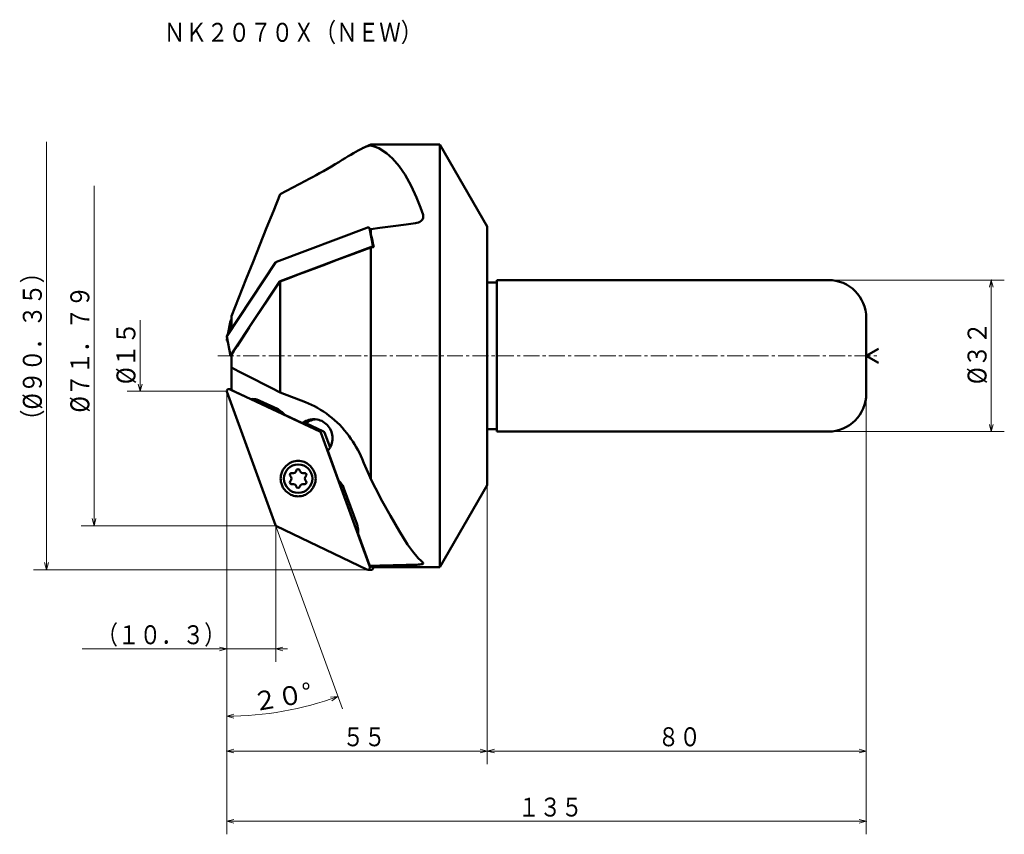
# Model space of a CAD drawing. Units: millimetres. Extents: x 9 to 217, y 25 to 197.
import ezdxf

# ---------------------------------------------------------------- set-up
doc = ezdxf.new("R2010")
doc.units = ezdxf.units.MM
doc.header["$LTSCALE"] = 2.688652
doc.linetypes.add('CENTER', pattern=[2, 1.25, -0.25, 0.25, -0.25])
doc.linetypes.add('PHANTOM', pattern=[2.5, 1.25, -0.25, 0.25, -0.25, 0.25, -0.25])
doc.layers.add('001', color=7, linetype='Continuous')
doc.styles.get("Standard").update_dxf_attribs({"font": 'TXT', "bigfont": 'BIGFONT'})
doc.dimstyles.get("Standard").update_dxf_attribs({"dimtxt": 4, "dimasz": 1.5, "dimexe": 2.75, "dimexo": 0, "dimgap": 1, "dimtad": 1, "dimdec": 1, "dimdsep": 46, "dimtxsty": 'Standard', "dimcen": 0.09, "dimadec": 1, "dimazin": 2, "dimtfac": 0.8, "dimtdec": 4, "dimtmove": 0, "dimatfit": 3, "dimfxl": 1, "dimtolj": 1, "dimtzin": 0, "dimarcsym": 0})

# ---------------------------------------------------------------- blocks, each defined once
blk = doc.blocks.new('*D1')
at = {"layer": '001', "lineweight": 9}
for p, q in [((63.130394, 89.890034), (77.256412, 51.079118)), ((52.85123, 63.722258), (52.85123, 46.775826))]:
    blk.add_line(p, q, dxfattribs=at)
for points in [[(74.767465, 53.544847), (76.315857, 53.663273), (75.034123, 52.786517)], [(54.355534, 49.140324), (52.85123, 49.525826), (54.346746, 49.944123)]]:
    blk.add_lwpolyline(points, dxfattribs=at)
blk.add_arc((52.85123, 118.131805), 68.605979, 270, 290, dxfattribs=at)
for p in [(52.85123, 118.131805), (52.85123, 118.131805), (63.130394, 89.890034), (52.85123, 63.722258)]:
    blk.add_point(p, dxfattribs=at)
at = {"layer": '001', "lineweight": 30, "width": 0.978261}
blk.add_text('２０%%d', height=4, rotation=10, dxfattribs=at).set_placement((58.682038, 50.511024))
blk = doc.blocks.new('*D2')
at = {"layer": '001', "lineweight": 9}
for p, q in [((107.85123, 98.302313), (107.85123, 39.424229)), ((52.85123, 63.722258), (52.85123, 39.424229)), ((107.85123, 42.174229), (52.85123, 42.174229))]:
    blk.add_line(p, q, dxfattribs=at)
for points in [[(54.35123, 41.772305), (52.85123, 42.174229), (54.35123, 42.576152)], [(106.35123, 42.576152), (107.85123, 42.174229), (106.35123, 41.772305)]]:
    blk.add_lwpolyline(points, dxfattribs=at)
for p in [(107.85123, 98.302313), (52.85123, 63.722258), (52.85123, 42.174229)]:
    blk.add_point(p, dxfattribs=at)
at = {"layer": '001', "lineweight": 30, "width": 0.833333}
blk.add_text('５５', height=4, dxfattribs=at).set_placement((77.305825, 43.174229))
blk = doc.blocks.new('*D3')
at = {"layer": '001', "lineweight": 9}
for p, q in [((187.85123, 117.631805), (187.85123, 39.424229)), ((107.85123, 98.302313), (107.85123, 39.424229)), ((187.85123, 42.174229), (107.85123, 42.174229))]:
    blk.add_line(p, q, dxfattribs=at)
for points in [[(109.35123, 41.772305), (107.85123, 42.174229), (109.35123, 42.576152)], [(186.35123, 42.576152), (187.85123, 42.174229), (186.35123, 41.772305)]]:
    blk.add_lwpolyline(points, dxfattribs=at)
for p in [(187.85123, 117.631805), (107.85123, 98.302313), (107.85123, 42.174229)]:
    blk.add_point(p, dxfattribs=at)
at = {"layer": '001', "lineweight": 30, "width": 0.833333}
blk.add_text('８０', height=4, dxfattribs=at).set_placement((143.85123, 43.174229))
blk = doc.blocks.new('*D4')
at = {"layer": '001', "lineweight": 9}
for p, q in [((187.85123, 117.631805), (187.85123, 24.582569)), ((52.85123, 63.722258), (52.85123, 24.582569)), ((52.85123, 27.332569), (187.85123, 27.332569))]:
    blk.add_line(p, q, dxfattribs=at)
for points in [[(54.35123, 26.930645), (52.85123, 27.332569), (54.35123, 27.734492)], [(186.35123, 27.734492), (187.85123, 27.332569), (186.35123, 26.930645)]]:
    blk.add_lwpolyline(points, dxfattribs=at)
for p in [(187.85123, 117.631805), (52.85123, 63.722258), (187.85123, 27.332569)]:
    blk.add_point(p, dxfattribs=at)
at = {"layer": '001', "lineweight": 30, "width": 0.833333}
blk.add_text('１３５', height=4, dxfattribs=at).set_placement((114.35123, 28.332569))
blk = doc.blocks.new('*D5')
at = {"layer": '001', "lineweight": 9}
for p, q in [((179.85123, 141.631805), (217.001878, 141.631805)), ((214.251878, 109.631805), (214.251878, 141.631805)), ((179.85123, 109.631805), (217.001878, 109.631805))]:
    blk.add_line(p, q, dxfattribs=at)
for points in [[(213.849955, 140.131805), (214.251878, 141.631805), (214.653802, 140.131805)], [(214.653802, 111.131805), (214.251878, 109.631805), (213.849955, 111.131805)]]:
    blk.add_lwpolyline(points, dxfattribs=at)
for p in [(179.85123, 141.631805), (214.251878, 141.631805), (179.85123, 109.631805)]:
    blk.add_point(p, dxfattribs=at)
at = {"layer": '001', "lineweight": 30, "width": 0.882353}
blk.add_text('%%c３２', height=4, rotation=90.000003, dxfattribs=at).set_placement((213.251878, 119.631805))
blk = doc.blocks.new('*D6')
at = {"layer": '001', "lineweight": 9}
for p, q in [((52.85123, 118.131805), (52.85123, 60.972258)), ((63.186165, 89.736805), (63.186165, 60.972258)), ((52.85123, 63.722258), (22.35123, 63.722258)), ((63.186165, 63.722258), (52.85123, 63.722258)), ((63.186165, 63.722258), (65.686165, 63.722258))]:
    blk.add_line(p, q, dxfattribs=at)
for points in [[(51.35123, 64.124182), (52.85123, 63.722258), (51.35123, 63.320335)], [(64.686165, 63.320335), (63.186165, 63.722258), (64.686165, 64.124182)]]:
    blk.add_lwpolyline(points, dxfattribs=at)
for p in [(52.85123, 118.131805), (63.186165, 89.736805), (52.85123, 63.722258)]:
    blk.add_point(p, dxfattribs=at)
at = {"layer": '001', "lineweight": 30, "width": 0.833333}
blk.add_text('（１０．３）', height=4, dxfattribs=at).set_placement((25.35123, 64.722258))

msp = doc.modelspace()

# ---------------------------------------------------------------- linework, layer by layer
at = {"layer": '001', "lineweight": 9}
for p, q in [((14.812517, 170.806805), (14.812517, 80.456805)), ((24.838727, 89.736805), (24.838727, 161.526805)), ((34.570832, 118.131805), (34.570832, 133.131805)), ((50.95698, 118.131805), (52.85123, 118.131805)), ((50.95698, 89.736805), (63.186165, 89.736805)), ((50.95698, 80.456805), (82.518057, 80.456805))]:
    msp.add_line(p, q, dxfattribs=at)
at = {"layer": '001', "lineweight": 50}
for p, q in [((83.282408, 170.281805), (81.481867, 169.449838)), ((83.282408, 170.281805), (83.282408, 170.063076)), ((97.85123, 170.281805), (83.282408, 170.281805)), ((97.85123, 170.281805), (97.85123, 80.981805)), ((107.85123, 152.961297), (97.85123, 170.281805)), ((64.129253, 159.781721), (69.470921, 162.570674)), ((63.33337, 145.473248), (82.439503, 152.66721)), ((83.759802, 148.59176), (82.997436, 152.584198)), ((83.282408, 152.372514), (83.053834, 152.288845)), ((83.282408, 152.372514), (83.282408, 151.279315)), ((107.85123, 152.961297), (107.85123, 98.302313)), ((64.109982, 141.406203), (83.216115, 148.600165)), ((83.282408, 148.524007), (83.282408, 99.59341)), ((52.875694, 129.801816), (63.128226, 145.331517)), ((109.85123, 141.631805), (179.85123, 141.631805)), ((109.85123, 109.631805), (109.85123, 141.631805)), ((53.652306, 125.734771), (63.904838, 141.264472)), ((64.129253, 141.314388), (64.129253, 117.861009)), ((109.85123, 141.131805), (107.85123, 141.131805)), ((53.629581, 133.03512), (53.067714, 130.092672)), ((53.652306, 133.082431), (53.85123, 133.326768)), ((53.85123, 131.279479), (53.85123, 134.00646)), ((187.85123, 133.631805), (187.85123, 117.631805)), ((52.852969, 129.710484), (53.629581, 125.643439)), ((52.923851, 129.339279), (52.852969, 128.968075)), ((187.85123, 125.631805), (190.449306, 127.131805)), ((53.85123, 125.736197), (53.85123, 118.38996)), ((187.85123, 125.631805), (190.449306, 124.131805)), ((53.25123, 118.602336), (53.85123, 118.602336)), ((53.4202, 118.564895), (72.517035, 109.66482)), ((52.875353, 118.065528), (63.130394, 89.890034)), ((57.911004, 116.495572), (53.85123, 118.38996)), ((57.911004, 116.495572), (58.49387, 116.495572)), ((64.551767, 113.743991), (58.699979, 116.474577)), ((64.129253, 117.861009), (69.470921, 115.821537)), ((63.551355, 114.41409), (59.85276, 116.139943)), ((68.83287, 111.399166), (65.08053, 113.150098)), ((68.83287, 111.399166), (69.576851, 111.399166)), ((73.293647, 109.66482), (69.576851, 111.399166)), ((83.060819, 81.081143), (72.72218, 109.440118)), ((74.666901, 106.235984), (73.498792, 109.440118)), ((107.85123, 110.131805), (109.85123, 110.131805)), ((109.85123, 109.631805), (179.85123, 109.631805)), ((76.459755, 99.277423), (74.173046, 105.549885)), ((97.85123, 80.981805), (107.85123, 98.302313)), ((80.363832, 90.011056), (77.584686, 97.634279)), ((82.422642, 80.502608), (63.333168, 89.666238)), ((82.963678, 81.437106), (80.563322, 88.021303)), ((83.282408, 81.295054), (82.963678, 81.437106)), ((83.282408, 81.295054), (83.282408, 81.155707)), ((94.337083, 81.862378), (94.289534, 81.92461)), ((83.381147, 80.456805), (82.623896, 80.456805)), ((83.756023, 80.981805), (97.85123, 80.981805))]:
    msp.add_line(p, q, dxfattribs=at)
at = {"layer": '001', "linetype": 'CENTER', "lineweight": 9}
msp.add_line((50.95698, 125.631805), (190.484, 125.631805), dxfattribs=at)
at = {"layer": '001', "linetype": 'PHANTOM', "lineweight": 9}
for p, q in [((52.85123, 118.202336), (52.85123, 118.131805)), ((52.875353, 118.065528), (52.85123, 118.131805)), ((63.130394, 89.890034), (63.186165, 89.736805)), ((63.333168, 89.666238), (63.186165, 89.736805)), ((82.422642, 80.502608), (82.518057, 80.456805)), ((82.518057, 80.456805), (82.623896, 80.456805))]:
    msp.add_line(p, q, dxfattribs=at)
at = {"layer": '001', "lineweight": 50}
for points in [[(69.470921, 162.570674), (70.219739, 162.964038), (70.966332, 163.361556), (71.694774, 163.758633), (72.419553, 164.162397), (73.276741, 164.649338), (74.129885, 165.143318), (74.938519, 165.619464), (75.744291, 166.10044), (76.487756, 166.548823), (77.229829, 166.99952), (77.854713, 167.380254), (78.480128, 167.760068), (79.038265, 168.096039), (79.598196, 168.429148), (80.079748, 168.710384), (80.566597, 168.982048), (80.991601, 169.204569), (81.419908, 169.420948)], [(81.481867, 169.449838), (81.469275, 169.444008), (81.450885, 169.435457), (81.432487, 169.426854), (81.419908, 169.420948)], [(83.282408, 170.063076), (82.815298, 169.943434), (82.145812, 169.726784), (81.749325, 169.568091), (81.481867, 169.449838)], [(94.289534, 155.389688), (93.75483, 156.925654), (92.901721, 159.088062), (91.803802, 161.51679), (90.534665, 163.851715), (89.243245, 165.706252), (87.865846, 167.279526), (86.595568, 168.444403), (84.948143, 169.441891), (83.985453, 169.83522), (83.282408, 170.063076)], [(53.85123, 134.00646), (54.63455, 135.973882), (55.417941, 137.941277), (56.201474, 139.908614), (56.985219, 141.875868), (58.4129, 145.457487), (59.841332, 149.038807), (61.270326, 152.619903), (62.699696, 156.200849), (64.129253, 159.781721)], [(92.665786, 153.610126), (93.003017, 153.684604), (93.332216, 153.78757), (93.624957, 153.932049), (93.883739, 154.128174), (94.02154, 154.275225), (94.148922, 154.432545)], [(94.148922, 154.432545), (94.188354, 154.499192), (94.225525, 154.567359), (94.311336, 154.794858), (94.341612, 155.034769), (94.324928, 155.212851), (94.289534, 155.389688)], [(82.997436, 152.584198), (82.993156, 152.598221), (82.985041, 152.616714), (82.97398, 152.633062), (82.961083, 152.645963), (82.944451, 152.659174), (82.926293, 152.671055), (82.850295, 152.701621), (82.768934, 152.714536), (82.702686, 152.716939), (82.636314, 152.713074), (82.601403, 152.70863), (82.567525, 152.70299), (82.534965, 152.696281), (82.499861, 152.687018), (82.464715, 152.675962), (82.439503, 152.66721)], [(92.665786, 153.610126), (90.761978, 153.361191), (87.979731, 152.995529), (85.190597, 152.626359), (83.282408, 152.372514)], [(83.282408, 151.279315), (83.264259, 151.337029), (83.237606, 151.421341), (83.210866, 151.505319), (83.192484, 151.56275)], [(83.871317, 148.607576), (83.758806, 149.157185), (83.587249, 149.958935), (83.409117, 150.743563), (83.282408, 151.279315)], [(83.282408, 148.524007), (81.363874, 147.807135), (79.445482, 147.089887), (77.527374, 146.371884), (75.609691, 145.652751), (73.692576, 144.932111), (71.779063, 144.210821), (69.866115, 143.488028), (67.953592, 142.764107), (66.041352, 142.039436), (64.129253, 141.314388)], [(83.727948, 148.587241), (83.717854, 148.594414), (83.702905, 148.60401), (83.622732, 148.637495), (83.545546, 148.647491), (83.480069, 148.649355), (83.412926, 148.646029), (83.377934, 148.641642), (83.344137, 148.635945), (83.311599, 148.629221), (83.276473, 148.619973), (83.241324, 148.608919), (83.216115, 148.600165)], [(83.871317, 148.607576), (83.751696, 148.59061), (83.576865, 148.565805), (83.402031, 148.54099), (83.282408, 148.524007)], [(63.33337, 145.473248), (63.306652, 145.462069), (63.2699, 145.445549), (63.198471, 145.406183), (63.139635, 145.347146), (63.13281, 145.338003), (63.128226, 145.331517)], [(64.109982, 141.406203), (64.083264, 141.395024), (64.046512, 141.378504), (63.975083, 141.339138), (63.916247, 141.280101), (63.909422, 141.270957), (63.904838, 141.264472)], [(64.129253, 141.314388), (62.812992, 139.371197), (61.498371, 137.426917), (60.18703, 135.480456), (58.880611, 133.530726), (57.587193, 131.586338), (56.301906, 129.636453), (55.668352, 128.66499), (55.04459, 127.687326), (54.443735, 126.714376), (53.85123, 125.736197)], [(53.629581, 133.03512), (53.628398, 133.020504), (53.629123, 133.000324), (53.633353, 132.981062), (53.640618, 132.964306), (53.651343, 132.945844), (53.663715, 132.92816), (53.719229, 132.873267), (53.79398, 132.829756), (53.827342, 132.814485), (53.85123, 132.804433)], [(53.652306, 133.082431), (53.647845, 133.076589), (53.641977, 133.067637), (53.633455, 133.04883), (53.629581, 133.03512)], [(52.852969, 128.968075), (52.851787, 128.953458), (52.852511, 128.933279), (52.856736, 128.914022), (52.864006, 128.897261), (52.874753, 128.878777), (52.887103, 128.861115), (52.941989, 128.806872), (53.017368, 128.762711), (53.028135, 128.757464), (53.03563, 128.753903)], [(52.875694, 129.801816), (52.870592, 129.793315), (52.864006, 129.781298), (52.85627, 129.763679), (52.852511, 129.74528), (52.851869, 129.725253), (52.852969, 129.710484)], [(53.652306, 125.734771), (53.647204, 125.726269), (53.640618, 125.714253), (53.632882, 125.696634), (53.629123, 125.678235), (53.628481, 125.658208), (53.629581, 125.643439)], [(53.629581, 125.643439), (53.633845, 125.629416), (53.641977, 125.610922), (53.653126, 125.594566), (53.665934, 125.581673), (53.682162, 125.568496), (53.700725, 125.556581), (53.784468, 125.525957), (53.85123, 125.51375)], [(53.85123, 123.138251), (55.418202, 122.333305), (56.985219, 121.528445), (58.771127, 120.611391), (60.557121, 119.694503), (62.343173, 118.777728), (64.129253, 117.861009)], [(58.202437, 116.506494), (58.143184, 116.505981), (58.056621, 116.503762), (57.970131, 116.499496), (57.911004, 116.495572)], [(59.85276, 116.139943), (59.727916, 116.19407), (59.552186, 116.265264), (59.219806, 116.378175), (58.887723, 116.445725), (58.495512, 116.489657), (58.202437, 116.506494)], [(65.08053, 113.150098), (64.63682, 113.651498), (63.874233, 114.244742), (63.684377, 114.348504), (63.551355, 114.41409)], [(69.470921, 115.821537), (70.121733, 115.55403), (70.765843, 115.271635), (71.404528, 114.959253), (72.030361, 114.621255), (72.666732, 114.24766), (73.289097, 113.851401), (73.902627, 113.428017), (74.500179, 112.982296), (75.072057, 112.522886), (75.6275, 112.043753), (76.16974, 111.542258), (76.694393, 111.022389), (77.219614, 110.464446), (77.725125, 109.888572), (78.211078, 109.295279), (78.676676, 108.68589), (79.080514, 108.120705), (79.467095, 107.543613), (79.833775, 106.959478), (80.183755, 106.365106), (80.523042, 105.749772), (80.842481, 105.124083), (81.136745, 104.498744), (81.419908, 103.868088)], [(71.249887, 112.237163), (70.961229, 112.222455), (70.564602, 112.176394), (70.210411, 112.098187), (69.900138, 111.995933), (69.598471, 111.872377), (69.276686, 111.701264), (69.014777, 111.530817), (68.83287, 111.399166)], [(71.621878, 112.219353), (71.491717, 112.20377), (71.308583, 112.176394), (70.950034, 112.096593), (70.644119, 111.995933), (70.343566, 111.872784), (70.020667, 111.701264), (69.758602, 111.53076), (69.576851, 111.399166)], [(74.173046, 105.549885), (74.391702, 105.827922), (74.667572, 106.237163), (74.980151, 106.894482), (75.136335, 107.54257), (75.179156, 107.886304), (75.19629, 108.237163), (75.18193, 108.586332), (75.136335, 108.931755), (74.958131, 109.603289), (74.667572, 110.237163), (74.043554, 111.063817), (73.223089, 111.701264), (72.913237, 111.862634), (72.599637, 111.995933), (72.28623, 112.100746), (71.935173, 112.176394), (71.539172, 112.221944), (71.249887, 112.237163)], [(72.72218, 109.440118), (72.711093, 109.465981), (72.693772, 109.501475), (72.634756, 109.586377), (72.549323, 109.647885), (72.530441, 109.658053), (72.517035, 109.66482)], [(73.498792, 109.440118), (73.487705, 109.465981), (73.470384, 109.501475), (73.411367, 109.586377), (73.325935, 109.647885), (73.307053, 109.658053), (73.293647, 109.66482)], [(67.925203, 103.447773), (67.653998, 103.433506), (67.282747, 103.390802), (66.953633, 103.31988), (66.659813, 103.221621), (66.365804, 103.096662), (66.075327, 102.945369), (65.306297, 102.347588), (64.721123, 101.572773), (64.448329, 100.978955), (64.281658, 100.348954), (64.239498, 100.024472), (64.22545, 99.697773), (64.239498, 99.371075), (64.281658, 99.046593), (64.448329, 98.416592), (64.721123, 97.822773), (65.306297, 97.047959), (66.075327, 96.450178), (66.365804, 96.298885), (66.659813, 96.173926), (66.953633, 96.075667), (67.282747, 96.004744), (67.653998, 95.96204), (67.925203, 95.947773)], [(67.925203, 95.947773), (68.196408, 95.96204), (68.567658, 96.004744), (68.896772, 96.075667), (69.190593, 96.173926), (69.484602, 96.298885), (69.775079, 96.450178), (70.544108, 97.047959), (71.129282, 97.822773), (71.402077, 98.416592), (71.568748, 99.046593), (71.610908, 99.371075), (71.624955, 99.697773), (71.610908, 100.024472), (71.568748, 100.348954), (71.402077, 100.978955), (71.129282, 101.572773), (70.544108, 102.347588), (69.775079, 102.945369), (69.484602, 103.096662), (69.190593, 103.221621), (68.896772, 103.31988), (68.567658, 103.390802), (68.196408, 103.433506), (67.925203, 103.447773)], [(81.419908, 103.868088), (81.795923, 102.990066), (82.350236, 101.70886), (82.901796, 100.45197), (83.282408, 99.59341)], [(77.584686, 97.634279), (77.480354, 97.889249), (77.300606, 98.247846), (76.840151, 98.887889), (76.459755, 99.277423)], [(83.282408, 99.59341), (84.261406, 97.661518), (85.697231, 94.952618), (87.418667, 91.830219), (89.254496, 88.657831), (91.033503, 85.798963), (92.035156, 84.369224), (93.297115, 82.901035), (93.869807, 82.320404), (94.289534, 81.92461)], [(80.563322, 88.021303), (80.589132, 88.276163), (80.60847, 88.624623), (80.600595, 88.975321), (80.548515, 89.319216), (80.451633, 89.719242), (80.363832, 90.011056)], [(82.963678, 81.437106), (83.028767, 81.377175), (83.124966, 81.290776), (83.218027, 81.210094), (83.282408, 81.155707)], [(83.282408, 81.295054), (85.190728, 81.333926), (87.979731, 81.394472), (90.762112, 81.460066), (92.665786, 81.507498)], [(92.665786, 81.507498), (93.011804, 81.520974), (93.359869, 81.545402), (93.639749, 81.578452), (93.911855, 81.620332), (94.073261, 81.653887), (94.239354, 81.721571), (94.31142, 81.771968), (94.34183, 81.837848), (94.340019, 81.850001), (94.337083, 81.862378)], [(83.381147, 80.456805), (83.410076, 80.458327), (83.449676, 80.462882), (83.484781, 80.470449), (83.516122, 80.480928), (83.547485, 80.494251), (83.578468, 80.510395), (83.660459, 80.574278), (83.722916, 80.656805), (83.752111, 80.719844), (83.769792, 80.787346), (83.774145, 80.822404), (83.775788, 80.856805), (83.774786, 80.890116), (83.769792, 80.926264), (83.762461, 80.958685), (83.756023, 80.981805)]]:
    msp.add_lwpolyline(points, dxfattribs=at)
at = {"layer": '001', "lineweight": 9}
for points in [[(34.972756, 119.631805), (34.570832, 118.131805), (34.168908, 119.631805)], [(50.95698, 118.131805), (34.570832, 118.131805), (31.820832, 118.131805)], [(50.95698, 89.736805), (24.838727, 89.736805), (22.088727, 89.736805)], [(25.240651, 91.236805), (24.838727, 89.736805), (24.436803, 91.236805)], [(15.214441, 81.956805), (14.812517, 80.456805), (14.410593, 81.956805)], [(50.95698, 80.456805), (14.812517, 80.456805), (12.062517, 80.456805)]]:
    msp.add_lwpolyline(points, dxfattribs=at)
at = {"layer": '001', "lineweight": 50}
msp.add_circle((67.925203, 99.697773), 3, dxfattribs=at)
for centre, radius, start, end in [((179.85123, 133.631805), 8, 0, 90), ((53.25123, 118.202336), 0.4, 64.985112, 200), ((179.85123, 117.631805), 8, 270, 0), ((66.556883, 100.487773), 0.395, 73.633617, 226.366383), ((65.803691, 99.697773), 0.696511, 313.633617, 46.366383), ((66.864447, 101.535056), 0.696511, 253.633617, 346.366383), ((67.925203, 101.277773), 0.395, 13.633617, 166.366383), ((68.985958, 101.535056), 0.696511, 193.633617, 286.366383), ((69.293523, 100.487773), 0.395, 313.633617, 106.366383), ((70.046714, 99.697773), 0.696511, 133.633617, 226.366383), ((66.556883, 98.907773), 0.395, 133.633617, 286.366383), ((66.864447, 97.860491), 0.696511, 13.633617, 106.366383), ((67.925203, 98.117773), 0.395, 193.633617, 346.366383), ((68.985958, 97.860491), 0.696511, 73.633617, 166.366383), ((69.293523, 98.907773), 0.395, 253.633617, 46.366383), ((63.506271, 90.026842), 0.4, 200, 244.357328), ((82.623896, 80.921857), 0.465052, 244.357328, 20.029995), ((84.082529, 82.602915), 1.653664, 241.063706, 258.612468)]:
    msp.add_arc(centre, radius, start, end, dxfattribs=at)

# ---------------------------------------------------------------- texts
at = {"layer": '001', "lineweight": 30, "width": 0.833333}
msp.add_text('ＮＫ２０７０Ｘ（ＮＥＷ）', height=4, dxfattribs=at).set_placement((39.568764, 191.933273))
at = {"layer": '001', "lineweight": 30}
for s, width, p in [('（%%c９０．３５）', 0.851064, (13.812517, 109.631805)), ('%%c７１．７９', 0.857143, (23.838727, 113.631805)), ('%%c１５', 0.882353, (33.570832, 119.631805))]:
    msp.add_text(s, height=4, rotation=90.000003, dxfattribs=dict(at, width=width)).set_placement(p)

# ---------------------------------------------------------------- dimensions: what is measured, and where the dimension line sits
at = {"layer": '001', "lineweight": 9}
for base, p1, p2, angle, picture, middle in [((214.251878, 141.631805), (179.85123, 109.631805), (179.85123, 141.631805), 90, '*D5', (211.251878, 125.631805)), ((52.85123, 63.722258), (63.186165, 89.736805), (52.85123, 118.131805), 180, '*D6', (37.35123, 66.722258)), ((107.85123, 42.174229), (187.85123, 117.631805), (107.85123, 98.302313), 180, '*D3', (147.85123, 45.174229)), ((52.85123, 42.174229), (107.85123, 98.302313), (52.85123, 63.722258), 180, '*D2', (81.305825, 45.174229))]:
    dim = msp.add_linear_dim(base=base, p1=p1, p2=p2, angle=angle, dimstyle='Standard', dxfattribs=at)
    dim.commit()
    dim.dimension.update_dxf_attribs({"geometry": picture, "text_midpoint": middle, "dimtype": 160})
dim = msp.add_angular_dim_2l(base=(64.764533, 50.568105), line1=((63.130394, 89.890034), (52.85123, 118.131805)), line2=((52.85123, 63.722258), (52.85123, 118.131805)), dimstyle='Standard', dxfattribs=at)
dim.commit()
dim.dimension.update_dxf_attribs({"geometry": '*D1', "text_midpoint": (64.243589, 53.522528)})
dim = msp.add_linear_dim(base=(187.85123, 27.332569), p1=(52.85123, 63.722258), p2=(187.85123, 117.631805), dimstyle='Standard', dxfattribs=at)
dim.commit()
dim.dimension.update_dxf_attribs({"geometry": '*D4', "text_midpoint": (120.35123, 30.332569), "dimtype": 160})

doc.saveas('drawing.dxf')
